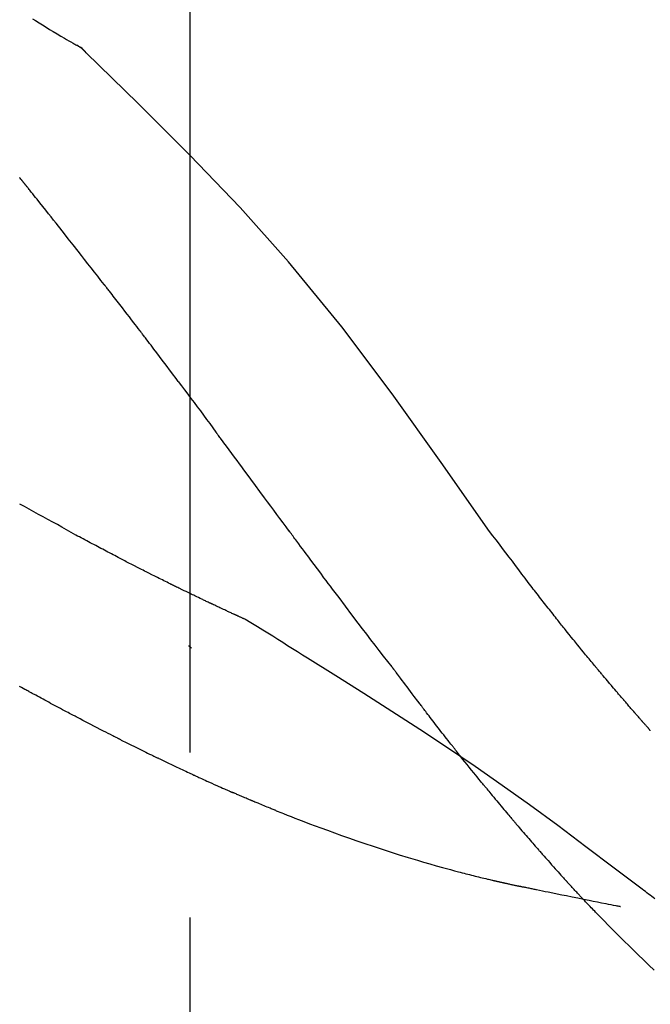
# Model space of a CAD drawing. Extents: x 163 to 26285, y -32850 to -24450.
# Drawn here: x 11479 to 11503, y -29964 to -29927 of the extents above; entities that cross this region are included whole.
import ezdxf

# ---------------------------------------------------------------- set-up
doc = ezdxf.new("R2010")
doc.units = 0
doc.header["$LTSCALE"] = 50
doc.header["$MEASUREMENT"] = 0
doc.linetypes.add('CENTER2', pattern=[1.125, 0.75, -0.125, 0.125, -0.125])
doc.layers.get('0').update_dxf_attribs({"linetype": 'CONTINUOUS'})
doc.layers.add('150-機器', color=8, linetype='CONTINUOUS')
doc.layers.add('166-寸法B', color=11, linetype='CONTINUOUS')
doc.styles.add('KH001', font='txt')
doc.dimstyles.new('KH1xx030', dxfattribs={"dimscale": 30, "dimtxt": 2, "dimasz": 0.6, "dimexe": 0.3, "dimexo": 1.2, "dimgap": 0.5, "dimtad": 3, "dimdec": 1, "dimdsep": 46, "dimlunit": 6, "dimtxsty": 'KH001', "dimblk": 'DOT', "dimcen": 1, "dimdle": 1, "dimclrd": 256, "dimclre": 256, "dimclrt": 256, "dimadec": 0, "dimazin": 0, "dimtfac": 1, "dimtdec": 1, "dimtix": 1, "dimtmove": 2, "dimatfit": 3, "dimldrblk": 'CLOSEDBLANK', "dimfxl": 1, "dimtolj": 1, "dimtzin": 0, "dimlwd": -1, "dimlwe": -1, "dimarcsym": 0})

# ---------------------------------------------------------------- blocks, each defined once
blk = doc.blocks.new('_Dot')
at = {"color": 0, "linetype": 'ByBlock', "lineweight": -2}
blk.add_line((-0.5, 0), (-1, 0), dxfattribs=at)
at = {"color": 0, "linetype": 'ByBlock', "const_width": 0.5}
blk.add_lwpolyline([(-0.25, 0, 1), (0.25, 0, 1)], format="xyb", close=True, dxfattribs=at)
blk = doc.blocks.new('*D217')
at = {"layer": '166-寸法B', "transparency": 16777216}
for p, q in [((10905.885, -30092.976), (10905.885, -29710.781)), ((11555.885, -30092.976), (11555.885, -29710.781)), ((10923.885, -29719.781), (11537.885, -29719.781))]:
    blk.add_line(p, q, dxfattribs=at)
at = {"layer": '166-寸法B', "transparency": 16777216, "xscale": 18, "yscale": 18, "zscale": 18, "rotation": 180}
blk.add_blockref('_Dot', (10905.885, -29719.781), dxfattribs=at)
at = {"layer": '166-寸法B', "transparency": 16777216, "xscale": 18, "yscale": 18, "zscale": 18}
blk.add_blockref('_Dot', (11555.885, -29719.781), dxfattribs=at)
at = {"layer": '166-寸法B', "transparency": 16777216, "insert": (11230.885, -29674.781), "char_height": 60, "attachment_point": 5, "style": 'KH001'}
blk.add_mtext('\\A1;650', dxfattribs=at)
blk = doc.blocks.new('_ClosedBlank')
at = {"color": 0, "linetype": 'ByBlock', "lineweight": -2}
for p, q in [((-1, 0.1667), (0, 0)), ((-1, 0.1667), (-1, -0.1667)), ((0, 0), (-1, -0.1667))]:
    blk.add_line(p, q, dxfattribs=at)
blk = doc.blocks.new('*D219')
at = {"layer": '166-寸法B', "transparency": 16777216}
for p, q in [((10905.885, -30092.976), (10905.885, -29845.781)), ((11552.885, -30092.976), (11552.885, -29845.781)), ((11534.885, -29854.781), (10923.885, -29854.781))]:
    blk.add_line(p, q, dxfattribs=at)
at = {"layer": '166-寸法B', "transparency": 16777216, "xscale": 18, "yscale": 18, "zscale": 18, "rotation": 180}
blk.add_blockref('_Dot', (10905.885, -29854.781), dxfattribs=at)
at = {"layer": '166-寸法B', "transparency": 16777216, "xscale": 18, "yscale": 18, "zscale": 18}
blk.add_blockref('_Dot', (11552.885, -29854.781), dxfattribs=at)
at = {"layer": '166-寸法B', "transparency": 16777216, "insert": (11229.385, -29809.781), "char_height": 60, "attachment_point": 5, "style": 'KH001'}
blk.add_mtext('\\A1;647', dxfattribs=at)

msp = doc.modelspace()

# ---------------------------------------------------------------- linework, layer by layer
at = {"layer": '150-機器', "color": 161, "linetype": 'CENTER2'}
msp.add_line((11485.885, -30179.951), (11485.885, -29876.017), dxfattribs=at)
at = {"layer": '150-機器', "color": 13, "linetype": 'Continuous'}
msp.add_line((11481.256, -29928.012), (11481.255, -29928.011), dxfattribs=at)
for points in [[(11479.91, -29927.157), (11480.021, -29927.228), (11480.154, -29927.312), (11480.287, -29927.395), (11480.42, -29927.478), (11480.554, -29927.561), (11480.694, -29927.645), (11480.834, -29927.729), (11480.974, -29927.813), (11481.115, -29927.895), (11481.197, -29927.943), (11481.279, -29927.991), (11481.361, -29928.038), (11481.443, -29928.085), (11481.48, -29928.105), (11481.516, -29928.126), (11481.552, -29928.146), (11481.588, -29928.166)], [(11481.944, -29928.447), (11481.906, -29928.403), (11481.867, -29928.36), (11481.827, -29928.319), (11481.783, -29928.281), (11481.737, -29928.249), (11481.689, -29928.219), (11481.639, -29928.192), (11481.588, -29928.166)], [(11481.927, -29928.435), (11481.902, -29928.409), (11481.877, -29928.383), (11481.852, -29928.357), (11481.826, -29928.332), (11481.799, -29928.308), (11481.771, -29928.285), (11481.742, -29928.264), (11481.713, -29928.243), (11481.683, -29928.223), (11481.652, -29928.205), (11481.622, -29928.186), (11481.591, -29928.168)], [(11497.225, -29946.582), (11495.399, -29943.962), (11493.543, -29941.369), (11491.624, -29938.829), (11489.61, -29936.369), (11487.772, -29934.315), (11485.863, -29932.322), (11483.907, -29930.369), (11481.927, -29928.435)], [(11481.927, -29928.435), (11481.929, -29928.437), (11481.93, -29928.438), (11481.931, -29928.44), (11481.933, -29928.441)], [(11479.49, -29933.264), (11479.466, -29933.233), (11479.441, -29933.202), (11479.416, -29933.17)], [(11479.642, -29933.452), (11479.635, -29933.445), (11479.629, -29933.437), (11479.623, -29933.429), (11479.616, -29933.421), (11479.607, -29933.409), (11479.597, -29933.397), (11479.588, -29933.386), (11479.579, -29933.374), (11479.568, -29933.36), (11479.557, -29933.346), (11479.546, -29933.333), (11479.535, -29933.319), (11479.529, -29933.312), (11479.523, -29933.305), (11479.518, -29933.298), (11479.512, -29933.291), (11479.51, -29933.288), (11479.507, -29933.285), (11479.504, -29933.281), (11479.501, -29933.278), (11479.5, -29933.276), (11479.499, -29933.274), (11479.497, -29933.273), (11479.496, -29933.271), (11479.495, -29933.269), (11479.493, -29933.267), (11479.492, -29933.266), (11479.49, -29933.264)], [(11482.624, -29937.226), (11482.5, -29937.069), (11482.377, -29936.911), (11482.253, -29936.753), (11482.13, -29936.595), (11482.006, -29936.437), (11481.882, -29936.279), (11481.758, -29936.121), (11481.634, -29935.963), (11481.448, -29935.726), (11481.262, -29935.49), (11481.075, -29935.254), (11480.889, -29935.019), (11480.796, -29934.901), (11480.702, -29934.783), (11480.609, -29934.665), (11480.516, -29934.548), (11480.407, -29934.41), (11480.298, -29934.273), (11480.188, -29934.136), (11480.079, -29933.999), (11480.024, -29933.931), (11479.97, -29933.863), (11479.915, -29933.794), (11479.86, -29933.726), (11479.833, -29933.692), (11479.806, -29933.657), (11479.778, -29933.623), (11479.751, -29933.589), (11479.737, -29933.572), (11479.724, -29933.555), (11479.71, -29933.538), (11479.696, -29933.521), (11479.689, -29933.512), (11479.683, -29933.504), (11479.676, -29933.495), (11479.669, -29933.487), (11479.666, -29933.482), (11479.662, -29933.478), (11479.659, -29933.474), (11479.655, -29933.469), (11479.654, -29933.467), (11479.652, -29933.465), (11479.65, -29933.463), (11479.648, -29933.461), (11479.648, -29933.46), (11479.647, -29933.459), (11479.646, -29933.458), (11479.645, -29933.457), (11479.644, -29933.456), (11479.643, -29933.455), (11479.642, -29933.453), (11479.642, -29933.452)], [(11483.967, -29938.963), (11483.911, -29938.891), (11483.856, -29938.818), (11483.8, -29938.745), (11483.744, -29938.673), (11483.661, -29938.564), (11483.577, -29938.455), (11483.494, -29938.346), (11483.41, -29938.238), (11483.312, -29938.111), (11483.214, -29937.985), (11483.116, -29937.858), (11483.018, -29937.732), (11482.968, -29937.669), (11482.919, -29937.605), (11482.87, -29937.542), (11482.821, -29937.479), (11482.796, -29937.447), (11482.772, -29937.416), (11482.747, -29937.384), (11482.722, -29937.353), (11482.71, -29937.337), (11482.698, -29937.321), (11482.685, -29937.305), (11482.673, -29937.29), (11482.667, -29937.282), (11482.661, -29937.274), (11482.654, -29937.266), (11482.648, -29937.258), (11482.646, -29937.255), (11482.643, -29937.251), (11482.64, -29937.248), (11482.638, -29937.245), (11482.636, -29937.242), (11482.634, -29937.24), (11482.632, -29937.238), (11482.631, -29937.236), (11482.63, -29937.234), (11482.629, -29937.233), (11482.628, -29937.232), (11482.627, -29937.231), (11482.626, -29937.23), (11482.625, -29937.229), (11482.625, -29937.228), (11482.624, -29937.226)], [(11485.432, -29940.899), (11485.371, -29940.819), (11485.311, -29940.738), (11485.251, -29940.658), (11485.19, -29940.577), (11485.099, -29940.456), (11485.008, -29940.335), (11484.917, -29940.214), (11484.826, -29940.093), (11484.719, -29939.951), (11484.612, -29939.81), (11484.504, -29939.669), (11484.397, -29939.527), (11484.343, -29939.457), (11484.29, -29939.386), (11484.236, -29939.316), (11484.182, -29939.245), (11484.155, -29939.21), (11484.128, -29939.175), (11484.101, -29939.139), (11484.075, -29939.104), (11484.061, -29939.087), (11484.048, -29939.069), (11484.034, -29939.051), (11484.021, -29939.034), (11484.014, -29939.025), (11484.007, -29939.016), (11484.001, -29939.007), (11483.994, -29938.999), (11483.99, -29938.994), (11483.987, -29938.99), (11483.984, -29938.985), (11483.98, -29938.981), (11483.979, -29938.979), (11483.978, -29938.977), (11483.976, -29938.976), (11483.975, -29938.974), (11483.974, -29938.973), (11483.973, -29938.972), (11483.973, -29938.971), (11483.972, -29938.97), (11483.971, -29938.969), (11483.971, -29938.968), (11483.97, -29938.967), (11483.969, -29938.967), (11483.969, -29938.966), (11483.968, -29938.965), (11483.967, -29938.964), (11483.967, -29938.963)], [(11485.432, -29940.899), (11485.552, -29941.059), (11485.672, -29941.219), (11485.791, -29941.379), (11485.911, -29941.539), (11486.03, -29941.698), (11486.148, -29941.857), (11486.267, -29942.016), (11486.385, -29942.176), (11486.503, -29942.335), (11486.622, -29942.494), (11486.74, -29942.654), (11486.858, -29942.813)], [(11489.635, -29946.563), (11489.518, -29946.405), (11489.401, -29946.248), (11489.284, -29946.09), (11489.167, -29945.932), (11489.05, -29945.775), (11488.934, -29945.617), (11488.817, -29945.459), (11488.7, -29945.302), (11488.527, -29945.067), (11488.353, -29944.833), (11488.18, -29944.598), (11488.007, -29944.364), (11487.92, -29944.247), (11487.834, -29944.13), (11487.748, -29944.014), (11487.661, -29943.897), (11487.561, -29943.761), (11487.46, -29943.626), (11487.36, -29943.49), (11487.26, -29943.355), (11487.209, -29943.287), (11487.159, -29943.219), (11487.109, -29943.152), (11487.059, -29943.084), (11487.034, -29943.05), (11487.009, -29943.016), (11486.984, -29942.982), (11486.958, -29942.948), (11486.946, -29942.932), (11486.933, -29942.915), (11486.921, -29942.898), (11486.908, -29942.881), (11486.903, -29942.874), (11486.897, -29942.866), (11486.892, -29942.859), (11486.887, -29942.852), (11486.883, -29942.847), (11486.88, -29942.842), (11486.876, -29942.837), (11486.872, -29942.832), (11486.871, -29942.83), (11486.869, -29942.828), (11486.867, -29942.826), (11486.865, -29942.823), (11486.864, -29942.821), (11486.862, -29942.818), (11486.86, -29942.816), (11486.858, -29942.813)], [(11481.544, -29946.714), (11481.371, -29946.615), (11481.197, -29946.517), (11481.023, -29946.418), (11480.849, -29946.321), (11480.671, -29946.223), (11480.492, -29946.125), (11480.313, -29946.029), (11480.135, -29945.932), (11479.956, -29945.835), (11479.777, -29945.737), (11479.599, -29945.64), (11479.42, -29945.542)], [(11493.531, -29951.711), (11493.371, -29951.505), (11493.21, -29951.299), (11493.05, -29951.093), (11492.89, -29950.887), (11492.73, -29950.679), (11492.571, -29950.471), (11492.412, -29950.262), (11492.253, -29950.054), (11492.009, -29949.732), (11491.765, -29949.41), (11491.522, -29949.087), (11491.279, -29948.765), (11491.198, -29948.656), (11491.116, -29948.547), (11491.034, -29948.438), (11490.953, -29948.33), (11490.829, -29948.165), (11490.706, -29948), (11490.583, -29947.835), (11490.459, -29947.67), (11490.398, -29947.587), (11490.336, -29947.504), (11490.274, -29947.422), (11490.212, -29947.339), (11490.14, -29947.242), (11490.068, -29947.145), (11489.996, -29947.048), (11489.924, -29946.951), (11489.888, -29946.902), (11489.851, -29946.854), (11489.815, -29946.805), (11489.779, -29946.757), (11489.764, -29946.736), (11489.748, -29946.715), (11489.733, -29946.694), (11489.718, -29946.674), (11489.707, -29946.66), (11489.697, -29946.646), (11489.687, -29946.632), (11489.676, -29946.618), (11489.671, -29946.612), (11489.667, -29946.605), (11489.662, -29946.599), (11489.657, -29946.592), (11489.652, -29946.585), (11489.646, -29946.577), (11489.641, -29946.57), (11489.635, -29946.563)], [(11498.692, -29948.514), (11498.574, -29948.353), (11498.455, -29948.192), (11498.336, -29948.031), (11498.216, -29947.871), (11498.094, -29947.709), (11497.97, -29947.548), (11497.846, -29947.386), (11497.722, -29947.225), (11497.599, -29947.064), (11497.475, -29946.902), (11497.352, -29946.741), (11497.228, -29946.579)], [(11482.367, -29947.154), (11482.3, -29947.117), (11482.232, -29947.08), (11482.165, -29947.043), (11482.097, -29947.007), (11482.029, -29946.97), (11481.961, -29946.934), (11481.892, -29946.897), (11481.824, -29946.861), (11481.755, -29946.824), (11481.685, -29946.788), (11481.616, -29946.752), (11481.547, -29946.716)], [(11483.15, -29947.564), (11483.086, -29947.53), (11483.022, -29947.495), (11482.958, -29947.461), (11482.894, -29947.427), (11482.829, -29947.392), (11482.763, -29947.358), (11482.698, -29947.324), (11482.632, -29947.29), (11482.566, -29947.256), (11482.5, -29947.222), (11482.433, -29947.188), (11482.367, -29947.154)], [(11487.999, -29949.926), (11487.997, -29949.925), (11487.995, -29949.924), (11487.992, -29949.923), (11487.99, -29949.921), (11487.98, -29949.917), (11487.97, -29949.912), (11487.96, -29949.908), (11487.95, -29949.903), (11487.933, -29949.895), (11487.916, -29949.888), (11487.899, -29949.88), (11487.883, -29949.873), (11487.86, -29949.862), (11487.836, -29949.852), (11487.813, -29949.841), (11487.79, -29949.83), (11487.77, -29949.821), (11487.751, -29949.812), (11487.731, -29949.803), (11487.711, -29949.794), (11487.698, -29949.788), (11487.684, -29949.782), (11487.67, -29949.776), (11487.657, -29949.769), (11487.654, -29949.768), (11487.651, -29949.767), (11487.648, -29949.765), (11487.645, -29949.764), (11487.64, -29949.762), (11487.634, -29949.759), (11487.628, -29949.756), (11487.622, -29949.754), (11487.614, -29949.75), (11487.605, -29949.746), (11487.596, -29949.742), (11487.587, -29949.738), (11487.566, -29949.728), (11487.544, -29949.718), (11487.522, -29949.708), (11487.501, -29949.698), (11487.466, -29949.682), (11487.432, -29949.666), (11487.398, -29949.65), (11487.363, -29949.634), (11487.332, -29949.62), (11487.301, -29949.606), (11487.27, -29949.591), (11487.239, -29949.577), (11487.19, -29949.554), (11487.141, -29949.531), (11487.092, -29949.509), (11487.043, -29949.486), (11487.007, -29949.469), (11486.971, -29949.452), (11486.935, -29949.435), (11486.899, -29949.418), (11486.855, -29949.397), (11486.81, -29949.377), (11486.766, -29949.356), (11486.722, -29949.335), (11486.717, -29949.333), (11486.712, -29949.33), (11486.707, -29949.328), (11486.702, -29949.326), (11486.692, -29949.321), (11486.682, -29949.316), (11486.672, -29949.311), (11486.662, -29949.307), (11486.647, -29949.299), (11486.632, -29949.292), (11486.617, -29949.285), (11486.601, -29949.278), (11486.565, -29949.261), (11486.529, -29949.244), (11486.493, -29949.227), (11486.457, -29949.21), (11486.424, -29949.194), (11486.392, -29949.179), (11486.36, -29949.163), (11486.327, -29949.148), (11486.261, -29949.116), (11486.195, -29949.085), (11486.128, -29949.053), (11486.062, -29949.021), (11486.015, -29948.999), (11485.969, -29948.976), (11485.922, -29948.954), (11485.875, -29948.931), (11485.802, -29948.896), (11485.729, -29948.86), (11485.656, -29948.825), (11485.583, -29948.789), (11485.558, -29948.777), (11485.533, -29948.765), (11485.509, -29948.753), (11485.484, -29948.741), (11485.446, -29948.722), (11485.408, -29948.704), (11485.369, -29948.685), (11485.331, -29948.666), (11485.319, -29948.66), (11485.306, -29948.654), (11485.293, -29948.647), (11485.28, -29948.641), (11485.261, -29948.632), (11485.241, -29948.622), (11485.222, -29948.612), (11485.202, -29948.603), (11485.196, -29948.6), (11485.189, -29948.596), (11485.183, -29948.593), (11485.176, -29948.59), (11485.163, -29948.584), (11485.15, -29948.577), (11485.137, -29948.571), (11485.124, -29948.564), (11485.065, -29948.535), (11485.006, -29948.506), (11484.948, -29948.477), (11484.889, -29948.448), (11484.828, -29948.418), (11484.768, -29948.388), (11484.707, -29948.358), (11484.647, -29948.328), (11484.537, -29948.273), (11484.428, -29948.218), (11484.318, -29948.163), (11484.209, -29948.108), (11484.153, -29948.079), (11484.097, -29948.051), (11484.041, -29948.023), (11483.985, -29947.994), (11483.879, -29947.94), (11483.772, -29947.885), (11483.665, -29947.831), (11483.558, -29947.776), (11483.508, -29947.75), (11483.457, -29947.724), (11483.406, -29947.697), (11483.356, -29947.671), (11483.304, -29947.645), (11483.253, -29947.618), (11483.201, -29947.591), (11483.15, -29947.564)], [(11487.999, -29949.926), (11487.997, -29949.925), (11487.995, -29949.924), (11487.992, -29949.923), (11487.99, -29949.921), (11487.98, -29949.917), (11487.97, -29949.912), (11487.96, -29949.908), (11487.95, -29949.903), (11487.933, -29949.895), (11487.916, -29949.888), (11487.899, -29949.88), (11487.883, -29949.873), (11487.86, -29949.862), (11487.836, -29949.852), (11487.813, -29949.841), (11487.79, -29949.83), (11487.77, -29949.821), (11487.751, -29949.812), (11487.731, -29949.803), (11487.711, -29949.794), (11487.698, -29949.788), (11487.684, -29949.782), (11487.67, -29949.776), (11487.657, -29949.769), (11487.654, -29949.768), (11487.651, -29949.767), (11487.648, -29949.765), (11487.645, -29949.764), (11487.64, -29949.762), (11487.634, -29949.759), (11487.628, -29949.756), (11487.622, -29949.754), (11487.614, -29949.75), (11487.605, -29949.746), (11487.596, -29949.742), (11487.587, -29949.738), (11487.566, -29949.728), (11487.544, -29949.718), (11487.522, -29949.708), (11487.501, -29949.698), (11487.466, -29949.682), (11487.432, -29949.666), (11487.398, -29949.65), (11487.363, -29949.634), (11487.332, -29949.62), (11487.301, -29949.606), (11487.27, -29949.591), (11487.239, -29949.577), (11487.19, -29949.554), (11487.141, -29949.531), (11487.092, -29949.509), (11487.043, -29949.486), (11487.007, -29949.469), (11486.971, -29949.452), (11486.935, -29949.435), (11486.899, -29949.418), (11486.855, -29949.397), (11486.81, -29949.377), (11486.766, -29949.356), (11486.722, -29949.335), (11486.717, -29949.333), (11486.712, -29949.33), (11486.707, -29949.328), (11486.702, -29949.326), (11486.692, -29949.321), (11486.682, -29949.316), (11486.672, -29949.311), (11486.662, -29949.307), (11486.647, -29949.299), (11486.632, -29949.292), (11486.617, -29949.285), (11486.601, -29949.278), (11486.565, -29949.261), (11486.529, -29949.244), (11486.493, -29949.227), (11486.457, -29949.21), (11486.424, -29949.194), (11486.392, -29949.179), (11486.36, -29949.163), (11486.327, -29949.148), (11486.261, -29949.116), (11486.195, -29949.085), (11486.128, -29949.053), (11486.062, -29949.021), (11486.015, -29948.999), (11485.969, -29948.976), (11485.922, -29948.954), (11485.875, -29948.931), (11485.802, -29948.896), (11485.729, -29948.86), (11485.656, -29948.825), (11485.583, -29948.789), (11485.558, -29948.777), (11485.533, -29948.765), (11485.509, -29948.753), (11485.484, -29948.741), (11485.446, -29948.722), (11485.408, -29948.704), (11485.369, -29948.685), (11485.331, -29948.666), (11485.319, -29948.66), (11485.306, -29948.654), (11485.293, -29948.647), (11485.28, -29948.641), (11485.261, -29948.632), (11485.241, -29948.622), (11485.222, -29948.612), (11485.202, -29948.603), (11485.196, -29948.6), (11485.189, -29948.596), (11485.183, -29948.593), (11485.176, -29948.59), (11485.163, -29948.584), (11485.15, -29948.577), (11485.137, -29948.571), (11485.124, -29948.564), (11485.065, -29948.535), (11485.006, -29948.506), (11484.948, -29948.477), (11484.889, -29948.448), (11484.828, -29948.418), (11484.768, -29948.388), (11484.707, -29948.358), (11484.647, -29948.328), (11484.537, -29948.273), (11484.428, -29948.218), (11484.318, -29948.163), (11484.209, -29948.108), (11484.153, -29948.079), (11484.097, -29948.051), (11484.041, -29948.023), (11483.985, -29947.994), (11483.879, -29947.94), (11483.772, -29947.885), (11483.665, -29947.831), (11483.558, -29947.776), (11483.508, -29947.75), (11483.457, -29947.724), (11483.406, -29947.697), (11483.356, -29947.671), (11483.304, -29947.645), (11483.253, -29947.618), (11483.201, -29947.591), (11483.15, -29947.564)], [(11499.265, -29949.25), (11499.218, -29949.189), (11499.172, -29949.128), (11499.125, -29949.067), (11499.078, -29949.006), (11499.031, -29948.945), (11498.983, -29948.883), (11498.935, -29948.822), (11498.887, -29948.761), (11498.839, -29948.7), (11498.791, -29948.638), (11498.742, -29948.577), (11498.694, -29948.516)], [(11499.813, -29949.943), (11499.768, -29949.886), (11499.724, -29949.828), (11499.68, -29949.771), (11499.635, -29949.713), (11499.589, -29949.655), (11499.544, -29949.597), (11499.498, -29949.54), (11499.452, -29949.482), (11499.405, -29949.424), (11499.358, -29949.366), (11499.311, -29949.308), (11499.265, -29949.25)], [(11488.056, -29949.96), (11488.051, -29949.958), (11488.046, -29949.955), (11488.042, -29949.952), (11488.037, -29949.949), (11488.032, -29949.946), (11488.028, -29949.943), (11488.023, -29949.94), (11488.018, -29949.937), (11488.013, -29949.934), (11488.009, -29949.931), (11488.004, -29949.929), (11487.999, -29949.926)], [(11490.331, -29951.384), (11490.143, -29951.264), (11489.954, -29951.145), (11489.765, -29951.025), (11489.576, -29950.906), (11489.387, -29950.787), (11489.198, -29950.668), (11489.008, -29950.55), (11488.819, -29950.432), (11488.629, -29950.314), (11488.439, -29950.197), (11488.249, -29950.079), (11488.058, -29949.962)], [(11503.283, -29954.073), (11503.281, -29954.071), (11503.279, -29954.069), (11503.278, -29954.067), (11503.276, -29954.065), (11503.269, -29954.057), (11503.261, -29954.049), (11503.254, -29954.04), (11503.246, -29954.032), (11503.234, -29954.018), (11503.222, -29954.005), (11503.21, -29953.991), (11503.198, -29953.977), (11503.181, -29953.958), (11503.164, -29953.939), (11503.147, -29953.92), (11503.13, -29953.901), (11503.116, -29953.885), (11503.102, -29953.868), (11503.087, -29953.852), (11503.073, -29953.836), (11503.063, -29953.825), (11503.053, -29953.813), (11503.043, -29953.802), (11503.033, -29953.791), (11503.031, -29953.788), (11503.029, -29953.786), (11503.027, -29953.784), (11503.025, -29953.781), (11503.021, -29953.777), (11503.017, -29953.772), (11503.012, -29953.767), (11503.008, -29953.762), (11503.002, -29953.755), (11502.996, -29953.748), (11502.989, -29953.741), (11502.983, -29953.734), (11502.967, -29953.716), (11502.951, -29953.698), (11502.936, -29953.68), (11502.92, -29953.662), (11502.895, -29953.633), (11502.87, -29953.605), (11502.845, -29953.577), (11502.82, -29953.548), (11502.797, -29953.522), (11502.775, -29953.497), (11502.753, -29953.471), (11502.73, -29953.445), (11502.695, -29953.404), (11502.659, -29953.364), (11502.623, -29953.323), (11502.588, -29953.282), (11502.562, -29953.252), (11502.536, -29953.222), (11502.51, -29953.192), (11502.484, -29953.162), (11502.452, -29953.125), (11502.42, -29953.088), (11502.388, -29953.051), (11502.356, -29953.014), (11502.352, -29953.009), (11502.349, -29953.005), (11502.345, -29953.001), (11502.342, -29952.997), (11502.334, -29952.989), (11502.327, -29952.98), (11502.32, -29952.972), (11502.313, -29952.963), (11502.302, -29952.951), (11502.291, -29952.938), (11502.28, -29952.925), (11502.269, -29952.913), (11502.243, -29952.882), (11502.217, -29952.852), (11502.191, -29952.822), (11502.165, -29952.791), (11502.141, -29952.764), (11502.118, -29952.737), (11502.095, -29952.71), (11502.072, -29952.682), (11502.024, -29952.626), (11501.976, -29952.57), (11501.928, -29952.514), (11501.88, -29952.458), (11501.847, -29952.419), (11501.814, -29952.379), (11501.78, -29952.34), (11501.747, -29952.301), (11501.694, -29952.239), (11501.642, -29952.176), (11501.59, -29952.114), (11501.538, -29952.052), (11501.52, -29952.031), (11501.502, -29952.01), (11501.484, -29951.989), (11501.466, -29951.967), (11501.439, -29951.935), (11501.412, -29951.902), (11501.385, -29951.87), (11501.358, -29951.837), (11501.348, -29951.826), (11501.339, -29951.815), (11501.33, -29951.804), (11501.321, -29951.793), (11501.307, -29951.777), (11501.293, -29951.76), (11501.279, -29951.743), (11501.265, -29951.727), (11501.261, -29951.721), (11501.256, -29951.716), (11501.252, -29951.71), (11501.247, -29951.704), (11501.238, -29951.693), (11501.228, -29951.682), (11501.219, -29951.671), (11501.21, -29951.66), (11501.168, -29951.609), (11501.126, -29951.559), (11501.084, -29951.508), (11501.042, -29951.458), (11500.999, -29951.406), (11500.956, -29951.354), (11500.913, -29951.302), (11500.87, -29951.25), (11500.792, -29951.155), (11500.715, -29951.06), (11500.637, -29950.965), (11500.559, -29950.87), (11500.52, -29950.822), (11500.48, -29950.773), (11500.441, -29950.724), (11500.401, -29950.676), (11500.326, -29950.583), (11500.25, -29950.489), (11500.175, -29950.396), (11500.1, -29950.303), (11500.064, -29950.258), (11500.029, -29950.214), (11499.993, -29950.169), (11499.957, -29950.125), (11499.921, -29950.079), (11499.885, -29950.034), (11499.849, -29949.989), (11499.813, -29949.943)], [(11503.283, -29954.073), (11503.281, -29954.071), (11503.279, -29954.069), (11503.278, -29954.067), (11503.276, -29954.065), (11503.269, -29954.057), (11503.261, -29954.049), (11503.254, -29954.04), (11503.246, -29954.032), (11503.234, -29954.018), (11503.222, -29954.005), (11503.21, -29953.991), (11503.198, -29953.977), (11503.181, -29953.958), (11503.164, -29953.939), (11503.147, -29953.92), (11503.13, -29953.901), (11503.116, -29953.885), (11503.102, -29953.868), (11503.087, -29953.852), (11503.073, -29953.836), (11503.063, -29953.825), (11503.053, -29953.813), (11503.043, -29953.802), (11503.033, -29953.791), (11503.031, -29953.788), (11503.029, -29953.786), (11503.027, -29953.784), (11503.025, -29953.781), (11503.021, -29953.777), (11503.017, -29953.772), (11503.012, -29953.767), (11503.008, -29953.762), (11503.002, -29953.755), (11502.996, -29953.748), (11502.989, -29953.741), (11502.983, -29953.734), (11502.967, -29953.716), (11502.951, -29953.698), (11502.936, -29953.68), (11502.92, -29953.662), (11502.895, -29953.633), (11502.87, -29953.605), (11502.845, -29953.577), (11502.82, -29953.548), (11502.797, -29953.522), (11502.775, -29953.497), (11502.753, -29953.471), (11502.73, -29953.445), (11502.695, -29953.404), (11502.659, -29953.364), (11502.623, -29953.323), (11502.588, -29953.282), (11502.562, -29953.252), (11502.536, -29953.222), (11502.51, -29953.192), (11502.484, -29953.162), (11502.452, -29953.125), (11502.42, -29953.088), (11502.388, -29953.051), (11502.356, -29953.014), (11502.352, -29953.009), (11502.349, -29953.005), (11502.345, -29953.001), (11502.342, -29952.997), (11502.334, -29952.989), (11502.327, -29952.98), (11502.32, -29952.972), (11502.313, -29952.963), (11502.302, -29952.951), (11502.291, -29952.938), (11502.28, -29952.925), (11502.269, -29952.913), (11502.243, -29952.882), (11502.217, -29952.852), (11502.191, -29952.822), (11502.165, -29952.791), (11502.141, -29952.764), (11502.118, -29952.737), (11502.095, -29952.71), (11502.072, -29952.682), (11502.024, -29952.626), (11501.976, -29952.57), (11501.928, -29952.514), (11501.88, -29952.458), (11501.847, -29952.419), (11501.814, -29952.379), (11501.78, -29952.34), (11501.747, -29952.301), (11501.694, -29952.239), (11501.642, -29952.176), (11501.59, -29952.114), (11501.538, -29952.052), (11501.52, -29952.031), (11501.502, -29952.01), (11501.484, -29951.989), (11501.466, -29951.967), (11501.439, -29951.935), (11501.412, -29951.902), (11501.385, -29951.87), (11501.358, -29951.837), (11501.348, -29951.826), (11501.339, -29951.815), (11501.33, -29951.804), (11501.321, -29951.793), (11501.307, -29951.777), (11501.293, -29951.76), (11501.279, -29951.743), (11501.265, -29951.727), (11501.261, -29951.721), (11501.256, -29951.716), (11501.252, -29951.71), (11501.247, -29951.704), (11501.238, -29951.693), (11501.228, -29951.682), (11501.219, -29951.671), (11501.21, -29951.66), (11501.168, -29951.609), (11501.126, -29951.559), (11501.084, -29951.508), (11501.042, -29951.458), (11500.999, -29951.406), (11500.956, -29951.354), (11500.913, -29951.302), (11500.87, -29951.25), (11500.792, -29951.155), (11500.715, -29951.06), (11500.637, -29950.965), (11500.559, -29950.87), (11500.52, -29950.822), (11500.48, -29950.773), (11500.441, -29950.724), (11500.401, -29950.676), (11500.326, -29950.583), (11500.25, -29950.489), (11500.175, -29950.396), (11500.1, -29950.303), (11500.064, -29950.258), (11500.029, -29950.214), (11499.993, -29950.169), (11499.957, -29950.125), (11499.921, -29950.079), (11499.885, -29950.034), (11499.849, -29949.989), (11499.813, -29949.943)], [(11485.93, -29950.999), (11485.929, -29950.998), (11485.928, -29950.997), (11485.927, -29950.996), (11485.926, -29950.996), (11485.92, -29950.99), (11485.913, -29950.985), (11485.907, -29950.979), (11485.901, -29950.974), (11485.896, -29950.969), (11485.891, -29950.965), (11485.886, -29950.961), (11485.881, -29950.957), (11485.876, -29950.952), (11485.871, -29950.948), (11485.866, -29950.944), (11485.861, -29950.94), (11485.858, -29950.937), (11485.854, -29950.934), (11485.851, -29950.931), (11485.847, -29950.928), (11485.845, -29950.927), (11485.844, -29950.925), (11485.842, -29950.924), (11485.84, -29950.922), (11485.839, -29950.921), (11485.838, -29950.921), (11485.838, -29950.92), (11485.837, -29950.919), (11485.836, -29950.919), (11485.835, -29950.918), (11485.834, -29950.917), (11485.833, -29950.916)], [(11503.495, -29960.496), (11503.435, -29960.45), (11503.375, -29960.405), (11503.315, -29960.359), (11503.255, -29960.314), (11503.194, -29960.269), (11503.134, -29960.223), (11503.074, -29960.178), (11503.014, -29960.133), (11501.948, -29959.328), (11500.883, -29958.523), (11499.814, -29957.722), (11498.737, -29956.932), (11497.712, -29956.2), (11496.678, -29955.481), (11495.635, -29954.774), (11494.584, -29954.079), (11493.527, -29953.396), (11492.465, -29952.721), (11491.399, -29952.051), (11490.331, -29951.384)], [(11493.611, -29951.815), (11493.611, -29951.814), (11493.61, -29951.814), (11493.609, -29951.813), (11493.609, -29951.812), (11493.604, -29951.805), (11493.598, -29951.798), (11493.593, -29951.791), (11493.588, -29951.785), (11493.584, -29951.78), (11493.58, -29951.774), (11493.576, -29951.769), (11493.572, -29951.764), (11493.568, -29951.759), (11493.564, -29951.754), (11493.56, -29951.749), (11493.556, -29951.744), (11493.554, -29951.74), (11493.551, -29951.736), (11493.548, -29951.733), (11493.545, -29951.729), (11493.544, -29951.727), (11493.543, -29951.726), (11493.541, -29951.724), (11493.54, -29951.722), (11493.539, -29951.721), (11493.538, -29951.72), (11493.538, -29951.719), (11493.537, -29951.718), (11493.536, -29951.717), (11493.535, -29951.717), (11493.535, -29951.716), (11493.534, -29951.715)], [(11494.655, -29953.202), (11494.63, -29953.17), (11494.606, -29953.138), (11494.581, -29953.106), (11494.557, -29953.073), (11494.51, -29953.012), (11494.463, -29952.95), (11494.416, -29952.888), (11494.369, -29952.826), (11494.301, -29952.736), (11494.234, -29952.647), (11494.166, -29952.557), (11494.099, -29952.467), (11494.037, -29952.385), (11493.975, -29952.302), (11493.913, -29952.219), (11493.851, -29952.137), (11493.812, -29952.084), (11493.772, -29952.031), (11493.733, -29951.979), (11493.694, -29951.926), (11493.675, -29951.901), (11493.656, -29951.876), (11493.637, -29951.85), (11493.618, -29951.825)], [(11479.763, -29952.639), (11479.728, -29952.62), (11479.692, -29952.601), (11479.657, -29952.581), (11479.621, -29952.562), (11479.553, -29952.524), (11479.485, -29952.487), (11479.417, -29952.45)], [(11481.518, -29953.58), (11481.491, -29953.566), (11481.464, -29953.552), (11481.437, -29953.538), (11481.411, -29953.524), (11481.358, -29953.497), (11481.306, -29953.469), (11481.253, -29953.441), (11481.2, -29953.414), (11481.123, -29953.373), (11481.046, -29953.332), (11480.968, -29953.29), (11480.891, -29953.249), (11480.817, -29953.209), (11480.742, -29953.17), (11480.668, -29953.13), (11480.593, -29953.09), (11480.521, -29953.051), (11480.45, -29953.013), (11480.378, -29952.974), (11480.306, -29952.935), (11480.237, -29952.898), (11480.169, -29952.861), (11480.1, -29952.823), (11480.031, -29952.786), (11479.986, -29952.761), (11479.941, -29952.737), (11479.896, -29952.712), (11479.851, -29952.688), (11479.829, -29952.676), (11479.807, -29952.664), (11479.785, -29952.652), (11479.763, -29952.639)], [(11495.875, -29954.775), (11495.856, -29954.752), (11495.837, -29954.728), (11495.819, -29954.704), (11495.8, -29954.68), (11495.763, -29954.634), (11495.726, -29954.587), (11495.69, -29954.541), (11495.653, -29954.494), (11495.599, -29954.425), (11495.545, -29954.356), (11495.491, -29954.287), (11495.437, -29954.218), (11495.385, -29954.151), (11495.333, -29954.085), (11495.281, -29954.018), (11495.23, -29953.951), (11495.18, -29953.887), (11495.13, -29953.822), (11495.08, -29953.758), (11495.031, -29953.693), (11494.983, -29953.631), (11494.935, -29953.569), (11494.887, -29953.507), (11494.84, -29953.445), (11494.809, -29953.404), (11494.778, -29953.363), (11494.747, -29953.323), (11494.715, -29953.282), (11494.7, -29953.262), (11494.685, -29953.242), (11494.67, -29953.222), (11494.655, -29953.202)], [(11483.185, -29954.438), (11483.166, -29954.429), (11483.147, -29954.419), (11483.128, -29954.409), (11483.109, -29954.4), (11483.07, -29954.38), (11483.031, -29954.361), (11482.992, -29954.341), (11482.953, -29954.321), (11482.863, -29954.276), (11482.773, -29954.23), (11482.682, -29954.184), (11482.592, -29954.138), (11482.472, -29954.076), (11482.352, -29954.015), (11482.232, -29953.953), (11482.113, -29953.891), (11482.012, -29953.839), (11481.912, -29953.787), (11481.812, -29953.735), (11481.712, -29953.682), (11481.664, -29953.657), (11481.615, -29953.631), (11481.566, -29953.606), (11481.518, -29953.58)], [(11503.32, -29954.128), (11503.317, -29954.123), (11503.314, -29954.118), (11503.311, -29954.114), (11503.308, -29954.109), (11503.304, -29954.105), (11503.301, -29954.1), (11503.298, -29954.096), (11503.295, -29954.091), (11503.292, -29954.087), (11503.289, -29954.082), (11503.286, -29954.077), (11503.283, -29954.073)], [(11483.185, -29954.438), (11483.213, -29954.452), (11483.24, -29954.465), (11483.267, -29954.479), (11483.294, -29954.493), (11483.347, -29954.519), (11483.4, -29954.546), (11483.453, -29954.573), (11483.507, -29954.599), (11483.585, -29954.638), (11483.663, -29954.677), (11483.742, -29954.716), (11483.821, -29954.754), (11483.896, -29954.792), (11483.972, -29954.829), (11484.048, -29954.866), (11484.123, -29954.903), (11484.196, -29954.939), (11484.269, -29954.974), (11484.342, -29955.01), (11484.415, -29955.045), (11484.463, -29955.068), (11484.51, -29955.091), (11484.558, -29955.114), (11484.606, -29955.137), (11484.629, -29955.148), (11484.652, -29955.159), (11484.676, -29955.17), (11484.699, -29955.182)], [(11497.049, -29956.237), (11497.036, -29956.221), (11497.022, -29956.204), (11497.009, -29956.188), (11496.995, -29956.171), (11496.968, -29956.137), (11496.94, -29956.104), (11496.913, -29956.07), (11496.885, -29956.036), (11496.821, -29955.958), (11496.757, -29955.879), (11496.693, -29955.8), (11496.63, -29955.721), (11496.545, -29955.617), (11496.46, -29955.512), (11496.376, -29955.407), (11496.292, -29955.301), (11496.221, -29955.213), (11496.151, -29955.125), (11496.081, -29955.036), (11496.011, -29954.947), (11495.977, -29954.904), (11495.943, -29954.861), (11495.909, -29954.818), (11495.875, -29954.775)], [(11484.699, -29955.182), (11484.725, -29955.194), (11484.751, -29955.207), (11484.777, -29955.219), (11484.803, -29955.231), (11484.854, -29955.256), (11484.905, -29955.28), (11484.955, -29955.304), (11485.006, -29955.329), (11485.08, -29955.364), (11485.154, -29955.399), (11485.228, -29955.434), (11485.302, -29955.469), (11485.373, -29955.502), (11485.443, -29955.535), (11485.513, -29955.568), (11485.583, -29955.601), (11485.65, -29955.632), (11485.716, -29955.663), (11485.783, -29955.694), (11485.849, -29955.725), (11485.892, -29955.745), (11485.935, -29955.765), (11485.978, -29955.785), (11486.021, -29955.805), (11486.042, -29955.814), (11486.063, -29955.824), (11486.083, -29955.834), (11486.104, -29955.843)], [(11486.104, -29955.843), (11486.14, -29955.86), (11486.176, -29955.876), (11486.212, -29955.893), (11486.247, -29955.909), (11486.314, -29955.94), (11486.381, -29955.971), (11486.448, -29956.002), (11486.515, -29956.032), (11486.609, -29956.075), (11486.702, -29956.117), (11486.796, -29956.159), (11486.89, -29956.201), (11486.964, -29956.235), (11487.038, -29956.268), (11487.112, -29956.301), (11487.187, -29956.334), (11487.23, -29956.353), (11487.273, -29956.372), (11487.316, -29956.39), (11487.359, -29956.409), (11487.376, -29956.417), (11487.392, -29956.424), (11487.409, -29956.431), (11487.425, -29956.438)], [(11497.049, -29956.237), (11497.069, -29956.261), (11497.088, -29956.284), (11497.107, -29956.308), (11497.126, -29956.331), (11497.164, -29956.377), (11497.202, -29956.423), (11497.24, -29956.469), (11497.277, -29956.515), (11497.333, -29956.583), (11497.389, -29956.65), (11497.445, -29956.717), (11497.501, -29956.785), (11497.555, -29956.849), (11497.609, -29956.914), (11497.663, -29956.979), (11497.717, -29957.043), (11497.769, -29957.106), (11497.821, -29957.168), (11497.874, -29957.23), (11497.926, -29957.292), (11497.96, -29957.332), (11497.994, -29957.372), (11498.029, -29957.413), (11498.063, -29957.453), (11498.08, -29957.473), (11498.096, -29957.493), (11498.113, -29957.512), (11498.13, -29957.532)], [(11487.425, -29956.438), (11487.432, -29956.441), (11487.438, -29956.444), (11487.444, -29956.446), (11487.451, -29956.449), (11487.457, -29956.452), (11487.464, -29956.455), (11487.47, -29956.458), (11487.476, -29956.46), (11487.483, -29956.463), (11487.489, -29956.466), (11487.496, -29956.469), (11487.502, -29956.471)], [(11488.224, -29956.781), (11488.209, -29956.774), (11488.194, -29956.768), (11488.179, -29956.762), (11488.163, -29956.755), (11488.133, -29956.743), (11488.103, -29956.73), (11488.073, -29956.717), (11488.043, -29956.705), (11487.998, -29956.685), (11487.952, -29956.666), (11487.907, -29956.647), (11487.862, -29956.627), (11487.817, -29956.608), (11487.772, -29956.589), (11487.727, -29956.569), (11487.682, -29956.55), (11487.652, -29956.537), (11487.622, -29956.524), (11487.592, -29956.511), (11487.562, -29956.498), (11487.547, -29956.491), (11487.532, -29956.485), (11487.517, -29956.478), (11487.502, -29956.471)], [(11489.143, -29957.157), (11489.124, -29957.149), (11489.105, -29957.142), (11489.086, -29957.134), (11489.067, -29957.126), (11489.028, -29957.111), (11488.99, -29957.096), (11488.951, -29957.08), (11488.913, -29957.065), (11488.855, -29957.041), (11488.798, -29957.018), (11488.74, -29956.995), (11488.683, -29956.971), (11488.625, -29956.948), (11488.568, -29956.924), (11488.511, -29956.9), (11488.453, -29956.877), (11488.415, -29956.861), (11488.377, -29956.845), (11488.338, -29956.829), (11488.3, -29956.813), (11488.281, -29956.805), (11488.262, -29956.797), (11488.243, -29956.789), (11488.224, -29956.781)], [(11489.143, -29957.157), (11489.213, -29957.185), (11489.283, -29957.212), (11489.353, -29957.24), (11489.423, -29957.267), (11489.563, -29957.323), (11489.704, -29957.379), (11489.845, -29957.434), (11489.985, -29957.489), (11490.195, -29957.569), (11490.406, -29957.648), (11490.616, -29957.726), (11490.827, -29957.803), (11491.091, -29957.9), (11491.355, -29957.996), (11491.619, -29958.091), (11491.884, -29958.185), (11492.192, -29958.293), (11492.501, -29958.399), (11492.811, -29958.504), (11493.121, -29958.607), (11493.462, -29958.717), (11493.804, -29958.826), (11494.147, -29958.932), (11494.491, -29959.035), (11494.73, -29959.105), (11494.969, -29959.174), (11495.209, -29959.242), (11495.449, -29959.308), (11495.599, -29959.349), (11495.749, -29959.389), (11495.899, -29959.429), (11496.049, -29959.469), (11496.12, -29959.487), (11496.191, -29959.506), (11496.262, -29959.525), (11496.333, -29959.543), (11496.403, -29959.561), (11496.472, -29959.579), (11496.542, -29959.596), (11496.611, -29959.614), (11496.679, -29959.631), (11496.747, -29959.648), (11496.815, -29959.664), (11496.883, -29959.681), (11496.95, -29959.697), (11497.016, -29959.713), (11497.083, -29959.729), (11497.15, -29959.745), (11497.193, -29959.755), (11497.236, -29959.765), (11497.28, -29959.775), (11497.323, -29959.785), (11497.344, -29959.79), (11497.366, -29959.795), (11497.388, -29959.8), (11497.409, -29959.805)], [(11498.13, -29957.532), (11498.149, -29957.554), (11498.167, -29957.576), (11498.186, -29957.598), (11498.205, -29957.62), (11498.241, -29957.663), (11498.278, -29957.706), (11498.314, -29957.748), (11498.35, -29957.791), (11498.404, -29957.853), (11498.457, -29957.916), (11498.511, -29957.978), (11498.564, -29958.04), (11498.615, -29958.099), (11498.666, -29958.158), (11498.716, -29958.216), (11498.767, -29958.275), (11498.815, -29958.331), (11498.863, -29958.386), (11498.911, -29958.441), (11498.959, -29958.496), (11498.99, -29958.532), (11499.022, -29958.568), (11499.053, -29958.603), (11499.084, -29958.639), (11499.099, -29958.656), (11499.114, -29958.673), (11499.129, -29958.691), (11499.144, -29958.708)], [(11499.144, -29958.708), (11499.17, -29958.738), (11499.196, -29958.767), (11499.222, -29958.797), (11499.248, -29958.826), (11499.297, -29958.882), (11499.346, -29958.937), (11499.394, -29958.993), (11499.443, -29959.048), (11499.511, -29959.125), (11499.58, -29959.202), (11499.648, -29959.278), (11499.716, -29959.355), (11499.771, -29959.415), (11499.825, -29959.476), (11499.879, -29959.536), (11499.934, -29959.597), (11499.966, -29959.631), (11499.997, -29959.666), (11500.029, -29959.701), (11500.061, -29959.736), (11500.073, -29959.749), (11500.085, -29959.762), (11500.097, -29959.776), (11500.109, -29959.789)], [(11497.409, -29959.805), (11497.416, -29959.807), (11497.422, -29959.808), (11497.429, -29959.81), (11497.435, -29959.811), (11497.448, -29959.814), (11497.461, -29959.817), (11497.474, -29959.82), (11497.487, -29959.823), (11497.509, -29959.828), (11497.531, -29959.833), (11497.553, -29959.838), (11497.575, -29959.843), (11497.598, -29959.848), (11497.622, -29959.854), (11497.646, -29959.859), (11497.669, -29959.864), (11497.686, -29959.868), (11497.703, -29959.872), (11497.72, -29959.876), (11497.737, -29959.88), (11497.746, -29959.882), (11497.754, -29959.884), (11497.762, -29959.885), (11497.77, -29959.887)], [(11497.77, -29959.887), (11497.784, -29959.89), (11497.799, -29959.894), (11497.813, -29959.897), (11497.827, -29959.9), (11497.853, -29959.906), (11497.879, -29959.912), (11497.905, -29959.918), (11497.931, -29959.924), (11497.966, -29959.932), (11498.001, -29959.939), (11498.036, -29959.947), (11498.072, -29959.955), (11498.1, -29959.962), (11498.129, -29959.968), (11498.157, -29959.974), (11498.186, -29959.98), (11498.208, -29959.985), (11498.23, -29959.989), (11498.252, -29959.994), (11498.274, -29959.998), (11498.29, -29960.002), (11498.306, -29960.005), (11498.322, -29960.008), (11498.337, -29960.011), (11498.346, -29960.012), (11498.354, -29960.013), (11498.362, -29960.014), (11498.37, -29960.014), (11498.373, -29960.015), (11498.377, -29960.015), (11498.38, -29960.015), (11498.383, -29960.016)], [(11498.381, -29960.015), (11498.382, -29960.015), (11498.383, -29960.016), (11498.384, -29960.016), (11498.385, -29960.016), (11498.399, -29960.02), (11498.413, -29960.024), (11498.427, -29960.028), (11498.441, -29960.031), (11498.469, -29960.037), (11498.497, -29960.041), (11498.524, -29960.045), (11498.552, -29960.049), (11498.593, -29960.057), (11498.633, -29960.065), (11498.673, -29960.075), (11498.713, -29960.084), (11498.752, -29960.092), (11498.79, -29960.1), (11498.828, -29960.108), (11498.867, -29960.115), (11498.903, -29960.123), (11498.94, -29960.13), (11498.977, -29960.138), (11499.013, -29960.145), (11499.123, -29960.168), (11499.232, -29960.191), (11499.341, -29960.213), (11499.45, -29960.235), (11499.622, -29960.27), (11499.794, -29960.305), (11499.966, -29960.34), (11500.138, -29960.375), (11500.354, -29960.418), (11500.569, -29960.461), (11500.784, -29960.504), (11501, -29960.547), (11501.159, -29960.579), (11501.317, -29960.61), (11501.476, -29960.642), (11501.634, -29960.673), (11501.729, -29960.692), (11501.823, -29960.71), (11501.918, -29960.729), (11502.012, -29960.748), (11502.049, -29960.755), (11502.085, -29960.762), (11502.122, -29960.769), (11502.158, -29960.777), (11502.167, -29960.778), (11502.175, -29960.78), (11502.184, -29960.782), (11502.193, -29960.783)], [(11500.109, -29959.789), (11500.114, -29959.794), (11500.119, -29959.799), (11500.123, -29959.804), (11500.128, -29959.809), (11500.133, -29959.815), (11500.138, -29959.82), (11500.142, -29959.825), (11500.147, -29959.83), (11500.152, -29959.835), (11500.156, -29959.84), (11500.161, -29959.845), (11500.166, -29959.85)], [(11500.7, -29960.427), (11500.688, -29960.415), (11500.677, -29960.403), (11500.666, -29960.391), (11500.655, -29960.379), (11500.632, -29960.355), (11500.61, -29960.331), (11500.588, -29960.307), (11500.565, -29960.283), (11500.532, -29960.248), (11500.498, -29960.212), (11500.465, -29960.176), (11500.431, -29960.14), (11500.398, -29960.104), (11500.365, -29960.068), (11500.331, -29960.031), (11500.298, -29959.995), (11500.276, -29959.971), (11500.254, -29959.947), (11500.232, -29959.923), (11500.21, -29959.899), (11500.199, -29959.887), (11500.188, -29959.875), (11500.177, -29959.862), (11500.166, -29959.85)], [(11501.387, -29961.144), (11501.372, -29961.13), (11501.358, -29961.115), (11501.343, -29961.1), (11501.329, -29961.085), (11501.3, -29961.055), (11501.271, -29961.026), (11501.242, -29960.996), (11501.214, -29960.966), (11501.17, -29960.922), (11501.127, -29960.877), (11501.084, -29960.832), (11501.041, -29960.787), (11500.998, -29960.742), (11500.956, -29960.697), (11500.913, -29960.653), (11500.87, -29960.607), (11500.842, -29960.577), (11500.813, -29960.547), (11500.785, -29960.517), (11500.756, -29960.487), (11500.742, -29960.472), (11500.728, -29960.457), (11500.714, -29960.442), (11500.7, -29960.427)], [(11501.387, -29961.144), (11501.439, -29961.198), (11501.492, -29961.251), (11501.544, -29961.305), (11501.597, -29961.359), (11501.703, -29961.467), (11501.808, -29961.575), (11501.914, -29961.683), (11502.021, -29961.79), (11502.18, -29961.949), (11502.34, -29962.106), (11502.501, -29962.263), (11502.662, -29962.419), (11502.864, -29962.615), (11503.066, -29962.81), (11503.268, -29963.004), (11503.472, -29963.198)]]:
    msp.add_lwpolyline(points, dxfattribs=at)

# ---------------------------------------------------------------- dimensions: what is measured, and where the dimension line sits
at = {"layer": '166-寸法B'}
for base, p1, p2, picture, middle in [((11555.885, -29719.781), (10905.885, -30128.976), (11555.885, -30128.976), '*D217', (11230.885, -29674.781)), ((10905.885, -29854.781), (11552.885, -30128.976), (10905.885, -30128.976), '*D219', (11229.385, -29809.781))]:
    dim = msp.add_linear_dim(base=base, p1=p1, p2=p2, dimstyle='KH1xx030', dxfattribs=at)
    dim.commit()
    dim.dimension.update_dxf_attribs({"geometry": picture, "text_midpoint": middle})

doc.saveas('drawing.dxf')
